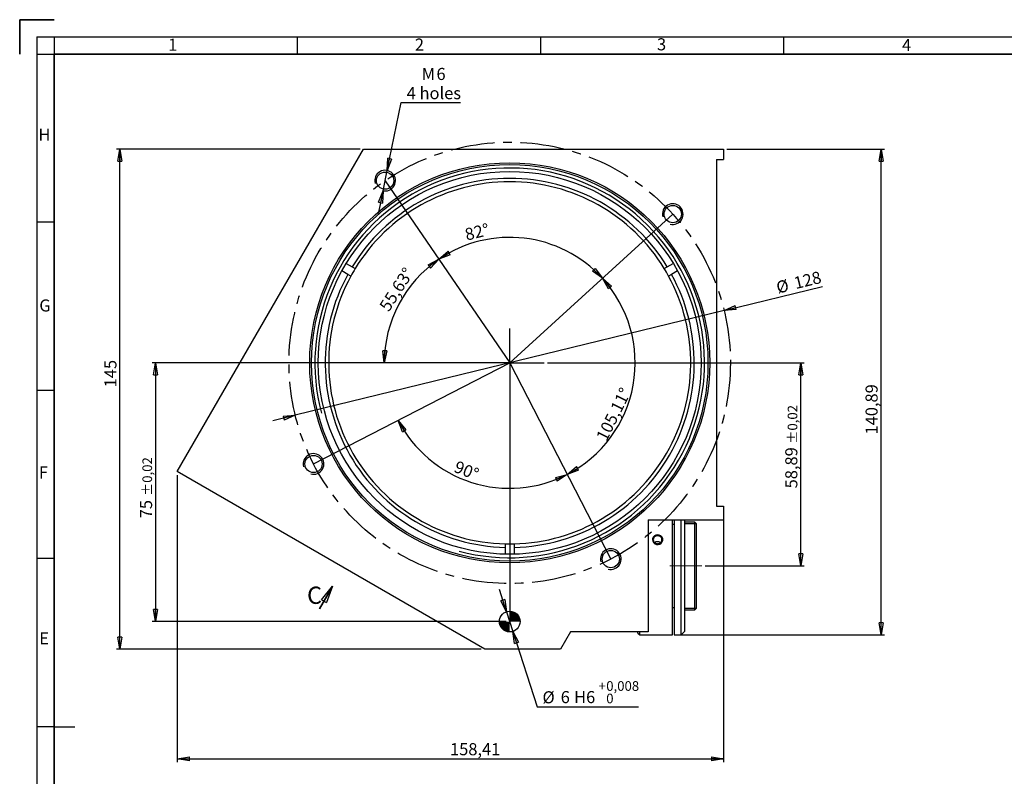
# Model space of a CAD drawing. Units: millimetres. Extents: x 7 to 591, y 9 to 419.
# Drawn here: x 7 to 293, y 199 to 419 of the extents above; entities that cross this region are included whole.
import ezdxf

# ---------------------------------------------------------------- set-up
doc = ezdxf.new("R2010")
doc.units = ezdxf.units.MM
for name, pattern in [('CENTERX2', [20.32, 12.7, -2.54, 2.54, -2.54]), ('HIDDEN', [1.905, 1.27, -0.635]), ('PHANTOM', [12.7, 6.35, -1.27, 1.27, -1.27, 1.27, -1.27])]:
    doc.linetypes.add(name, pattern=pattern)
doc.layers.add('CONTORNO', color=7, linetype='Continuous', lineweight=35)
doc.layers.add('RIQUADRO', color=5, linetype='Continuous')
doc.styles.add('SLDTEXTSTYLE0', font='TXT', dxfattribs={"width": 0.75})
doc.dimstyles.new('SLDDIMSTYLE0', dxfattribs={"dimtxt": 3.5, "dimasz": 3.5, "dimexe": 0, "dimexo": 0.0625, "dimgap": 0.875, "dimtad": 1, "dimrnd": 1e-09, "dimzin": 12, "dimdsep": 46, "dimtxsty": 'SLDTEXTSTYLE0', "dimblk1": 'CLOSED', "dimblk2": 'CLOSED', "dimsah": 1, "dimcen": 0, "dimadec": 0, "dimazin": 3, "dimtfac": 1, "dimtdec": 3, "dimtmove": 0, "dimatfit": 3, "dimldrblk": 'CLOSED', "dimfxl": 1, "dimfrac": 2, "dimtolj": 1, "dimtzin": 12, "dimarcsym": 0})
doc.dimstyles.new('SLDDIMSTYLE1', dxfattribs={"dimtxt": 3.5, "dimasz": 3.5, "dimexe": 0, "dimexo": 0.0625, "dimgap": 0.875, "dimtad": 1, "dimrnd": 1e-09, "dimzin": 12, "dimdsep": 46, "dimtxsty": 'SLDTEXTSTYLE0', "dimblk1": 'CLOSED', "dimblk2": 'CLOSED', "dimsah": 1, "dimcen": 0.09, "dimadec": 0, "dimazin": 3, "dimtol": 1, "dimtp": 0.02, "dimtm": 0.02, "dimtfac": 1, "dimtofl": 0, "dimtmove": 0, "dimatfit": 3, "dimldrblk": 'CLOSED', "dimfxl": 1, "dimfrac": 2, "dimtolj": 1, "dimarcsym": 0})
doc.dimstyles.new('SLDDIMSTYLE2', dxfattribs={"dimtxt": 3.5, "dimasz": 3.5, "dimexe": 0, "dimexo": 0.0625, "dimgap": 0.875, "dimtad": 1, "dimdec": 4, "dimzin": 12, "dimdsep": 46, "dimtxsty": 'SLDTEXTSTYLE0', "dimblk1": 'CLOSED', "dimblk2": 'CLOSED', "dimsah": 1, "dimcen": 0.09, "dimazin": 3, "dimtfac": 1, "dimtdec": 3, "dimtofl": 0, "dimtmove": 0, "dimatfit": 3, "dimldrblk": 'CLOSED', "dimfxl": 1, "dimfrac": 2, "dimtolj": 1, "dimtzin": 12, "dimarcsym": 0})
doc.dimstyles.new('SLDDIMSTYLE3', dxfattribs={"dimtxt": 3.5, "dimasz": 3.5, "dimexe": 0, "dimexo": 0.0625, "dimgap": 0.875, "dimtad": 1, "dimrnd": 1e-09, "dimzin": 12, "dimdsep": 46, "dimtxsty": 'SLDTEXTSTYLE0', "dimblk1": 'CLOSED', "dimblk2": 'CLOSED', "dimsah": 1, "dimcen": 0.09, "dimadec": 0, "dimazin": 3, "dimtfac": 1, "dimtdec": 3, "dimtofl": 0, "dimtmove": 0, "dimatfit": 3, "dimldrblk": 'CLOSED', "dimfxl": 1, "dimfrac": 2, "dimtolj": 1, "dimtzin": 12, "dimarcsym": 0})
doc.dimstyles.new('SLDDIMSTYLE4', dxfattribs={"dimtxt": 3.5, "dimasz": 3.5, "dimexe": 0, "dimexo": 0.0625, "dimgap": 0.875, "dimtad": 0, "dimtih": 1, "dimtoh": 1, "dimrnd": 1e-09, "dimzin": 12, "dimdsep": 46, "dimtxsty": 'SLDTEXTSTYLE0', "dimblk1": 'CLOSED', "dimblk2": 'CLOSED', "dimsah": 1, "dimcen": 0, "dimadec": 0, "dimazin": 3, "dimtfac": 1, "dimtdec": 3, "dimtmove": 0, "dimatfit": 3, "dimldrblk": 'CLOSED', "dimfxl": 1, "dimfrac": 2, "dimtolj": 1, "dimtzin": 12, "dimarcsym": 0})
doc.dimstyles.new('SLDDIMSTYLE5', dxfattribs={"dimtxt": 3.5, "dimasz": 3.5, "dimexe": 0, "dimexo": 0.0625, "dimgap": 0.875, "dimtad": 0, "dimtih": 1, "dimtoh": 1, "dimrnd": 1e-09, "dimzin": 12, "dimdsep": 46, "dimtxsty": 'SLDTEXTSTYLE0', "dimblk1": 'CLOSED', "dimblk2": 'CLOSED', "dimsah": 1, "dimcen": 0, "dimadec": 0, "dimazin": 3, "dimtol": 1, "dimtp": 0.008, "dimtfac": 1, "dimtdec": 3, "dimtmove": 0, "dimatfit": 3, "dimldrblk": 'CLOSED', "dimfxl": 1, "dimfrac": 2, "dimtolj": 1, "dimarcsym": 0})

# ---------------------------------------------------------------- blocks, each defined once
blk = doc.blocks.new('_CLOSED')
at = {"color": 0, "linetype": 'ByBlock', "lineweight": -2}
for p, q in [((-1, 0.166667), (0, 0)), ((-1, 0.166667), (-1, -0.166667)), ((0, 0), (-1, -0.166667)), ((0, 0), (-1, 0))]:
    blk.add_line(p, q, dxfattribs=at)
blk = doc.blocks.new('_D')
at = {"layer": 'RIQUADRO'}
for p, q in [((211.46, 334.34), (240.01, 341.32)), ((211.46, 334.34), (87.12, 303.95)), ((87.12, 303.95), (80.59, 302.35))]:
    blk.add_line(p, q, dxfattribs=at)
at = {"layer": 'RIQUADRO', "xscale": 3.5, "yscale": 3.5}
for p, rotation in [((211.46, 334.34), 193.7379405147), ((87.12, 303.95), 13.7379405147)]:
    blk.add_blockref('_CLOSED', p, dxfattribs=dict(at, rotation=rotation))
at = {"layer": 'RIQUADRO', "char_height": 3.5, "attachment_point": 1, "rotation": 13.7379, "style": 'SLDTEXTSTYLE0'}
for s, insert in [('128', (231.39, 343.91)), ('%%c', (226.27, 342.61))]:
    blk.add_mtext(s, dxfattribs=dict(at, insert=insert))
blk = doc.blocks.new('_D_1')
at = {"layer": 'RIQUADRO'}
for p, q in [((148.29, 319.15), (45.59, 319.15)), ((46.59, 319.15), (46.59, 244.15)), ((148.29, 244.15), (45.59, 244.15))]:
    blk.add_line(p, q, dxfattribs=at)
at = {"layer": 'RIQUADRO', "xscale": 3.5, "yscale": 3.5}
for p, rotation in [((46.59, 319.15), 90), ((46.59, 244.15), 270)]:
    blk.add_blockref('_CLOSED', p, dxfattribs=dict(at, rotation=rotation))
at = {"layer": 'RIQUADRO', "attachment_point": 1, "rotation": 90, "style": 'SLDTEXTSTYLE0'}
for s, insert, char_height in [('±0,02', (42.78, 280.56), 2.8), ('75', (42.08, 274.09), 3.5)]:
    blk.add_mtext(s, dxfattribs=dict(at, insert=insert, char_height=char_height))
blk = doc.blocks.new('_D_2')
at = {"layer": 'RIQUADRO'}
blk.add_line((138.29, 319.15), (111.92, 319.15), dxfattribs=at)
blk.add_arc((149.29, 319.15), 36.38, 124.3744, 180, dxfattribs=at)
at = {"layer": 'RIQUADRO', "xscale": 3.5, "yscale": 3.5}
for p, rotation in [((128.76, 349.17), 37.1223883021), ((112.92, 319.15), 267.2519699732)]:
    blk.add_blockref('_CLOSED', p, dxfattribs=dict(at, rotation=rotation))
at = {"layer": 'RIQUADRO', "insert": (111.28, 335.64), "char_height": 3.5, "attachment_point": 1, "rotation": 57.1636, "style": 'SLDTEXTSTYLE0'}
blk.add_mtext('55,63°', dxfattribs=at)
blk = doc.blocks.new('_D_3')
at = {"layer": 'RIQUADRO'}
blk.add_arc((149.29, 319.15), 36.38, 42.3744, 124.3744, dxfattribs=at)
at = {"layer": 'RIQUADRO', "xscale": 3.5, "yscale": 3.5}
for p, rotation in [((128.76, 349.17), 211.6263282485), ((176.17, 343.66), 315.1223883021)]:
    blk.add_blockref('_CLOSED', p, dxfattribs=dict(at, rotation=rotation))
at = {"layer": 'RIQUADRO', "insert": (135.98, 357.96), "char_height": 3.5, "attachment_point": 1, "rotation": 14.0179, "style": 'SLDTEXTSTYLE0'}
blk.add_mtext('82°', dxfattribs=at)
blk = doc.blocks.new('_D_4')
at = {"layer": 'RIQUADRO'}
blk.add_arc((149.29, 319.15), 36.38, 297.2653, 42.3744, dxfattribs=at)
at = {"layer": 'RIQUADRO', "xscale": 3.5, "yscale": 3.5}
for p, rotation in [((176.17, 343.66), 129.6263282485), ((165.96, 286.81), 210.0133729636)]:
    blk.add_blockref('_CLOSED', p, dxfattribs=dict(at, rotation=rotation))
at = {"layer": 'RIQUADRO', "insert": (174.21, 297.71), "char_height": 3.5, "attachment_point": 1, "rotation": 63.4664, "style": 'SLDTEXTSTYLE0'}
blk.add_mtext('105,11°', dxfattribs=at)
blk = doc.blocks.new('_D_5')
at = {"layer": 'RIQUADRO'}
blk.add_arc((149.29, 319.15), 36.38, 207.2653, 297.2653, dxfattribs=at)
at = {"layer": 'RIQUADRO', "xscale": 3.5, "yscale": 3.5}
for p, rotation in [((116.96, 302.48), 120.0133729636), ((165.96, 286.81), 24.5173129099)]:
    blk.add_blockref('_CLOSED', p, dxfattribs=dict(at, rotation=rotation))
at = {"layer": 'RIQUADRO', "insert": (134.16, 290.89), "char_height": 3.5, "attachment_point": 1, "rotation": 338.1305, "style": 'SLDTEXTSTYLE0'}
blk.add_mtext('90°', dxfattribs=at)
blk = doc.blocks.new('_D_6')
at = {"layer": 'RIQUADRO'}
for p, q in [((160.29, 319.15), (234.72, 319.15)), ((233.72, 260.26), (233.72, 319.15)), ((205.99, 260.26), (234.72, 260.26))]:
    blk.add_line(p, q, dxfattribs=at)
at = {"layer": 'RIQUADRO', "xscale": 3.5, "yscale": 3.5}
for p, rotation in [((233.72, 319.15, 286.22), 90), ((233.72, 260.26, 286.22), 270)]:
    blk.add_blockref('_CLOSED', p, dxfattribs=dict(at, rotation=rotation))
at = {"layer": 'RIQUADRO', "attachment_point": 1, "rotation": 90, "style": 'SLDTEXTSTYLE0'}
for s, insert, char_height in [('±0,02', (229.91, 295.69), 2.8), ('58,89', (229.21, 282.76), 3.5)]:
    blk.add_mtext(s, dxfattribs=dict(at, insert=insert, char_height=char_height))
blk = doc.blocks.new('_D_7')
at = {"layer": 'RIQUADRO'}
for p, q in [((52.89, 286.63), (52.89, 203.38)), ((211.29, 276.65), (211.29, 203.38)), ((52.89, 204.38), (211.29, 204.38))]:
    blk.add_line(p, q, dxfattribs=at)
at = {"layer": 'RIQUADRO', "xscale": 3.5, "yscale": 3.5, "rotation": 180}
blk.add_blockref('_CLOSED', (52.89, 204.38, 286.22), dxfattribs=at)
at = {"layer": 'RIQUADRO', "xscale": 3.5, "yscale": 3.5}
blk.add_blockref('_CLOSED', (211.29, 204.38, 286.22), dxfattribs=at)
at = {"layer": 'RIQUADRO', "insert": (131.99, 208.89), "char_height": 3.5, "attachment_point": 1, "style": 'SLDTEXTSTYLE0'}
blk.add_mtext('158,41', dxfattribs=at)
blk = doc.blocks.new('_D_8')
at = {"layer": 'RIQUADRO'}
for p, q in [((113.77, 374.91), (117.84, 394.59)), ((117.84, 394.59), (134.98, 394.59)), ((112.55, 369.03), (113.77, 374.91)), ((112.55, 369.03), (111.19, 362.44))]:
    blk.add_line(p, q, dxfattribs=at)
at = {"layer": 'RIQUADRO', "xscale": 3.5, "yscale": 3.5}
for p, rotation in [((113.77, 374.91, 286.22), 258.3178276502), ((112.55, 369.03, 286.22), 78.3178276502)]:
    blk.add_blockref('_CLOSED', p, dxfattribs=dict(at, rotation=rotation))
at = {"layer": 'RIQUADRO', "char_height": 3.5, "attachment_point": 1, "style": 'SLDTEXTSTYLE0'}
for s, insert in [('M', (123.77, 404.66)), ('6', (128.06, 404.66)), ('4 holes', (119.42, 399.1))]:
    blk.add_mtext(s, dxfattribs=dict(at, insert=insert))
blk = doc.blocks.new('_D_9')
at = {"layer": 'RIQUADRO'}
for p, q in [((148.38, 247), (146.33, 253.41)), ((148.38, 247), (150.21, 241.29)), ((150.21, 241.29), (157.21, 219.43)), ((157.21, 219.43), (186.6, 219.43))]:
    blk.add_line(p, q, dxfattribs=at)
at = {"layer": 'RIQUADRO', "xscale": 3.5, "yscale": 3.5}
for p, rotation in [((148.38, 247, 286.22), 287.7582614897), ((150.21, 241.29, 286.22), 107.7582614897)]:
    blk.add_blockref('_CLOSED', p, dxfattribs=dict(at, rotation=rotation))
at = {"layer": 'RIQUADRO', "attachment_point": 1, "style": 'SLDTEXTSTYLE0'}
for s, insert, char_height in [('+', (175.02, 226.86), 2.8), ('0,008', (177.29, 226.86), 2.8), ('%%c', (158.8, 223.94), 3.5), ('6', (164.08, 223.99), 3.5), ('H6', (167.97, 223.99), 3.5), ('0', (177.29, 223.24), 2.8)]:
    blk.add_mtext(s, dxfattribs=dict(at, insert=insert, char_height=char_height))
blk = doc.blocks.new('_D_10')
at = {"layer": 'RIQUADRO'}
for p, q in [((212.29, 381.15), (258, 381.15)), ((257, 240.26), (257, 381.15)), ((197.49, 240.26), (258, 240.26))]:
    blk.add_line(p, q, dxfattribs=at)
at = {"layer": 'RIQUADRO', "xscale": 3.5, "yscale": 3.5}
for p, rotation in [((257, 381.15, 286.22), 90), ((257, 240.26, 286.22), 270)]:
    blk.add_blockref('_CLOSED', p, dxfattribs=dict(at, rotation=rotation))
at = {"layer": 'RIQUADRO', "insert": (252.49, 298.38), "char_height": 3.5, "attachment_point": 1, "rotation": 90, "style": 'SLDTEXTSTYLE0'}
blk.add_mtext('140,89', dxfattribs=at)
blk = doc.blocks.new('_D_11')
at = {"layer": 'RIQUADRO'}
for p, q in [((105.88, 381.15), (35.27, 381.15)), ((36.27, 236.15), (36.27, 381.15)), ((141.05, 236.15), (35.27, 236.15))]:
    blk.add_line(p, q, dxfattribs=at)
at = {"layer": 'RIQUADRO', "xscale": 3.5, "yscale": 3.5}
for p, rotation in [((36.27, 381.15, 286.22), 90), ((36.27, 236.15, 286.22), 270)]:
    blk.add_blockref('_CLOSED', p, dxfattribs=dict(at, rotation=rotation))
at = {"layer": 'RIQUADRO', "insert": (31.76, 312.05), "char_height": 3.5, "attachment_point": 1, "rotation": 90, "style": 'SLDTEXTSTYLE0'}
blk.add_mtext('145', dxfattribs=at)
blk = doc.blocks.new('SW_CENTERMARKSYMBOL_0')
at = {"layer": 'RIQUADRO', "color": 0}
for q in [(0, 10), (-10, 0), (0, -10), (10, 0)]:
    blk.add_line((0, 0), q, dxfattribs=at)
blk = doc.blocks.new('SW_DOWELSYMBOL_0')
at = {"linetype": 'Continuous', "lineweight": 18}
h = blk.add_hatch(color=0, dxfattribs=at)
edge = h.paths.add_edge_path(flags=0)
edge.add_arc((0, 0), 3, 0, 90)
edge.add_line((0, 3), (0, 0))
edge.add_line((0, 0), (3, 0))
h = blk.add_hatch(color=0, dxfattribs=at)
edge = h.paths.add_edge_path(flags=0)
edge.add_arc((0, 0), 3, 180, 270)
edge.add_line((0, -3), (0, 0))
edge.add_line((0, 0), (-3, 0))
at = {"layer": 'RIQUADRO', "color": 0}
blk.add_circle((0, 0), 3, dxfattribs=at)
blk = doc.blocks.new('SW_PROJECTIONARROW_0')
at = {"color": 0, "linetype": 'HIDDEN', "lineweight": 18}
blk.add_line((94.11, 247.8), (97.91, 254.39), dxfattribs=at)
blk.add_line((94.11, 247.8), (97.91, 254.39), dxfattribs=at)
at = {"color": 0, "linetype": 'PHANTOM', "lineweight": 35}
blk.add_line((94.11, 247.8), (97.91, 254.39), dxfattribs=at)
at = {"color": 0, "linetype": 'Continuous', "lineweight": 25, "xscale": 5, "yscale": 5, "rotation": 60}
blk.add_blockref('_CLOSED', (97.91, 254.39), dxfattribs=at)
blk.add_blockref('_CLOSED', (97.91, 254.39), dxfattribs=at)
at = {"color": 0, "linetype": 'Continuous', "lineweight": 25, "insert": (90.52, 254.27), "char_height": 5, "attachment_point": 1, "style": 'SLDTEXTSTYLE0'}
blk.add_mtext('C', dxfattribs=at)
blk.add_mtext('C', dxfattribs=at)

msp = doc.modelspace()

# ---------------------------------------------------------------- linework, layer by layer
at = {"color": 7, "linetype": 'Continuous', "lineweight": 25}
for p, q in [((52.88813, 287.62554), (106.88203, 381.14572)), ((106.88203, 381.14572), (211.29357, 381.14572)), ((211.29357, 381.14572), (211.29357, 378.14572)), ((209.29357, 378.14572), (211.29357, 378.14572)), ((209.29357, 378.14572), (209.29357, 277.64572)), ((102.34519, 344.79917), (100.61254, 345.79918)), ((101.86223, 347.96443), (103.59488, 346.96441)), ((103.59488, 346.96441), (104.46122, 346.46439)), ((194.11811, 346.47722), (194.9843, 346.97749)), ((194.9843, 346.97749), (196.71666, 347.978)), ((197.96697, 345.81311), (196.23461, 344.8126)), ((103.21153, 344.29915), (102.34519, 344.79917)), ((196.23461, 344.8126), (195.36842, 344.31234)), ((142.05379, 236.14572), (52.88813, 287.62554)), ((209.29357, 277.64572), (211.29357, 277.64572)), ((211.29357, 277.64572), (211.29357, 273.64572)), ((189.49264, 273.64572), (211.29357, 273.64572)), ((189.49264, 273.64572), (189.49264, 241.14572)), ((196.49264, 240.25599), (196.49264, 273.64572)), ((196.99264, 272.25599), (196.49264, 272.25599)), ((196.99264, 273.64572), (196.99264, 240.25599)), ((198.99264, 240.25599), (198.99264, 273.64572)), ((199.99264, 273.64572), (199.99264, 241.25599)), ((202.99264, 272.95599), (199.99264, 272.95599)), ((203.49264, 272.45599), (202.99264, 272.95599)), ((202.99264, 247.55599), (202.99264, 272.95599)), ((203.49264, 248.05599), (203.49264, 272.45599)), ((148.05123, 265.66015), (148.05108, 266.66043)), ((148.05151, 263.65962), (148.05123, 265.66015)), ((150.55108, 266.66078), (150.55123, 265.6605)), ((150.55123, 265.6605), (150.55151, 263.65998)), ((196.49264, 248.25599), (196.99264, 248.25599)), ((199.99264, 247.55599), (202.99264, 247.55599)), ((202.99264, 247.55599), (203.49264, 248.05599)), ((166.94054, 241.14572), (164.05379, 236.14572)), ((189.49264, 241.14572), (166.94054, 241.14572)), ((186.49264, 240.75599), (186.49264, 241.14572)), ((186.49264, 240.75599), (186.99264, 240.25599)), ((186.99264, 240.25599), (186.99264, 241.14572)), ((186.99264, 240.25599), (196.49264, 240.25599)), ((196.99264, 240.25599), (198.99264, 240.25599)), ((198.99264, 240.25599), (199.99264, 241.25599)), ((164.05379, 236.14572), (142.05379, 236.14572))]:
    msp.add_line(p, q, dxfattribs=at)
for centre, radius in [((149.29357, 319.14572), 58), ((149.29357, 319.14572), 57.5), ((149.29357, 319.14572), 55.5), ((113.15932, 371.96916), 2.5), ((196.57402, 362.27992), 2.5), ((92.40432, 289.82655), 2.5), ((178.61274, 262.25647), 2.5), ((149.29357, 244.14572), 3)]:
    msp.add_circle(centre, radius, dxfattribs=at)
for radius, start, end in [(53.5, 31.347007, 148.6693905), (52.5, 31.3725129, 148.6438846), (52.5, 148.6438846, 151.3725129), (52.5, 28.6438846, 31.3725129), (53.5, 151.347007, 268.6693905), (52.5, 151.3725129, 268.6438846), (52.5, 271.3725129, 28.6438846), (53.5, 271.347007, 28.6693905), (52.5, 268.6438846, 271.3725129)]:
    msp.add_arc((149.29357, 319.14572), radius, start, end, dxfattribs=at)
for points, knots in [([(192.19264, 266.72277), (192.05224, 266.73585), (191.77143, 266.76203), (191.3976, 266.96545), (191.11304, 267.26353), (190.95004, 267.63334), (190.92717, 268.02837), (191.04667, 268.40462), (191.29497, 268.72084), (191.64457, 268.94333), (192.05612, 269.04826), (192.48277, 269.02469), (192.87646, 268.87543), (193.19344, 268.61588), (193.39794, 268.27321), (193.46651, 267.8847), (193.39164, 267.49417), (193.182, 267.14522), (192.86107, 266.88078), (192.51171, 266.7421), (192.28206, 266.72819), (192.19264, 266.72277)], [0, 0, 0, 0, 0.053617147, 0.107232109, 0.160912425, 0.21463674, 0.26828907, 0.321866877, 0.37548274, 0.429190272, 0.482899914, 0.536518456, 0.59009597, 0.643744556, 0.697467692, 0.751151449, 0.804743974, 0.858335061, 0.912017942, 0.965740832, 1, 1, 1, 1]), ([(193.00471, 267.02798), (192.91737, 267.09127), (192.72022, 267.23416), (192.32835, 267.32429), (191.90814, 267.29964), (191.57107, 267.19069), (191.42445, 267.05999), (191.37751, 267.01813)], [0, 0, 0, 0, 0.186795434, 0.421678738, 0.655899029, 0.88981484, 1, 1, 1, 1])]:
    msp.add_open_spline(points, degree=3, knots=knots, dxfattribs=at)
at = {"layer": 'CONTORNO', "color": 7, "linetype": 'Continuous', "lineweight": 35}
for q in [(17.18877, 418.64164), (7.18877, 408.64164)]:
    msp.add_line((7.18877, 418.64164), q, dxfattribs=at)
at = {"layer": 'CONTORNO'}
for p, q in [((17.18877, 408.64164), (581.17974, 408.64164)), ((17.18877, 18.64164), (17.18877, 408.64164))]:
    msp.add_line(p, q, dxfattribs=at)
at = {"layer": 'RIQUADRO'}
for p, q in [((12.18877, 413.6279), (586.16969, 413.64176)), ((12.18877, 413.6279), (12.18877, 13.64164)), ((17.18877, 413.62802), (17.18877, 13.64164)), ((87.67923, 413.63483), (87.67923, 408.64164)), ((158.17923, 413.63483), (158.17923, 408.64164)), ((228.67923, 413.63483), (228.67923, 408.64164)), ((12.18877, 408.64164), (586.16969, 408.64164)), ((113.15932, 371.96916), (149.29357, 319.14572)), ((17.18877, 359.89164), (12.18877, 359.89164)), ((149.29357, 319.14572), (196.57402, 362.27992)), ((92.40432, 289.82655), (149.29357, 319.14572)), ((149.29357, 319.14572), (149.29357, 244.14572)), ((149.29357, 319.14572), (178.61274, 262.25647)), ((17.18877, 311.14164), (12.18877, 311.14164)), ((203.49264, 272.45599), (199.99264, 272.45599)), ((17.18877, 262.39164), (12.18877, 262.39164)), ((199.99264, 248.05599), (203.49264, 248.05599)), ((17.18877, 213.64164), (12.18877, 213.64164)), ((17.18877, 213.64164), (23.18935, 213.64164))]:
    msp.add_line(p, q, dxfattribs=at)
at = {"layer": 'RIQUADRO', "linetype": 'CENTERX2', "lineweight": 18}
msp.add_line((204.99264, 260.25599), (195.69264, 260.25599), dxfattribs=at)
at = {"layer": 'RIQUADRO', "flags": 128}
msp.add_lwpolyline([(190.69254, 267.89298), (190.77692, 267.43248), (191.02014, 267.01997), (191.39567, 266.70308), (191.86169, 266.52034), (192.3643, 266.49452), (192.84657, 266.6279), (193.25576, 266.90426), (193.54615, 267.29144), (193.6839, 267.74328), (193.65354, 268.20636), (193.45937, 268.6293), (193.12261, 268.96749), (192.68024, 269.18479), (192.18313, 269.25778), (191.68828, 269.17953), (191.25022, 268.95851), (190.9172, 268.61666), (190.72768, 268.18987), (190.69264, 267.89298)], dxfattribs=at)
at = {"layer": 'RIQUADRO', "linetype": 'CENTERX2'}
msp.add_circle((149.29357, 319.14572), 64, dxfattribs=at)
at = {"layer": 'RIQUADRO'}
for centre, radius in [((149.29357, 319.14572), 56.5), ((113.15932, 371.96916), 3), ((196.57402, 362.27992), 3), ((92.40432, 289.82655), 3), ((178.61274, 262.25647), 3)]:
    msp.add_arc(centre, radius, 255, 195, dxfattribs=at)

# ---------------------------------------------------------------- block references
at = {"color": 7, "linetype": 'Continuous', "lineweight": 25}
msp.add_blockref('SW_PROJECTIONARROW_0', (0, 0), dxfattribs=at)
at = {"layer": 'RIQUADRO'}
for name, p in [('SW_CENTERMARKSYMBOL_0', (149.29357, 319.14572)), ('SW_DOWELSYMBOL_0', (149.29357, 244.14572))]:
    msp.add_blockref(name, p, dxfattribs=at)

# ---------------------------------------------------------------- texts
at = {"layer": 'RIQUADRO', "char_height": 3.5, "attachment_point": 1, "style": 'SLDTEXTSTYLE0'}
for s, insert in [('1', (50.23785, 413.13619)), ('2', (121.79341, 413.17957)), ('3', (192.00991, 413.25645)), ('4', (263.07301, 413.039)), ('H', (12.60978, 387.06365)), ('G', (12.88117, 337.53353)), ('F', (12.74548, 289.12094)), ('E', (12.88117, 241.05158))]:
    msp.add_mtext(s, dxfattribs=dict(at, insert=insert))

# ---------------------------------------------------------------- dimensions: what is measured, and where the dimension line sits
at = {"layer": 'RIQUADRO'}
dim = msp.add_diameter_dim_2p(p1=(113.76677, 374.90702), p2=(112.55187, 369.0313), text='M<>\\P4 holes', dimstyle='SLDDIMSTYLE4', override={"dimpost": '<>'}, dxfattribs=at)
dim.commit()
dim.dimension.update_dxf_attribs({"geometry": '_D_8', "text_midpoint": (127.20445, 400.14727), "dimtype": 163})
for base, p1, p2, dimstyle, picture, middle in [((36.2727, 381.14572), (142.05379, 236.14572), (106.88203, 381.14572), 'SLDDIMSTYLE3', '_D_11', (36.2727, 315.92989)), ((257.00316, 381.14572), (196.49264, 240.25599), (211.29357, 381.14572), 'SLDDIMSTYLE3', '_D_10', (257.00316, 305.49025)), ((46.58816, 244.14572), (149.29357, 319.14572), (149.29357, 244.14572), 'SLDDIMSTYLE1', '_D_1', (46.58816, 281.9689)), ((233.71745, 319.14572), (204.99264, 260.25599), (159.29357, 319.14572), 'SLDDIMSTYLE1', '_D_6', (233.71745, 293.86612))]:
    dim = msp.add_linear_dim(base=base, p1=p1, p2=p2, angle=90, dimstyle=dimstyle, dxfattribs=at)
    dim.commit()
    dim.dimension.update_dxf_attribs({"geometry": picture, "text_midpoint": middle, "dimtype": 160})
for base, line1, line2, picture, middle in [((117.12064, 336.11778), ((113.15932, 371.96916), (149.29357, 319.14572)), ((159.29357, 319.14572), (139.29357, 319.14572)), '_D_2', (118.7304, 338.86984)), ((153.49059, 355.27789), ((149.29357, 319.14572), (196.57402, 362.27992)), ((113.15932, 371.96916), (149.29357, 319.14572)), '_D_3', (140.48262, 354.43758)), ((185.09602, 312.71665), ((178.61274, 262.25647), (149.29357, 319.14572)), ((196.57402, 362.27992), (149.29357, 319.14572)), '_D_4', (181.83738, 302.89614)), ((138.21338, 284.49925), ((92.40432, 289.82655), (149.29357, 319.14572)), ((149.29357, 319.14572), (178.61274, 262.25647)), '_D_5', (135.74409, 285.38835))]:
    dim = msp.add_angular_dim_2l(base=base, line1=line1, line2=line2, dimstyle='SLDDIMSTYLE2', dxfattribs=at)
    dim.commit()
    dim.dimension.update_dxf_attribs({"geometry": picture, "text_midpoint": middle, "dimtype": 162})
dim = msp.add_diameter_dim_2p(p1=(211.46266, 334.34453), p2=(87.12448, 303.94691), dimstyle='SLDDIMSTYLE0', dxfattribs=at)
dim.commit()
dim.dimension.update_dxf_attribs({"geometry": '_D', "text_midpoint": (233.71746, 339.78529), "dimtype": 163})
dim = msp.add_linear_dim(base=(211.29357, 204.37923), p1=(52.88813, 287.62554), p2=(211.29357, 277.64572), dimstyle='SLDDIMSTYLE3', dxfattribs=at)
dim.commit()
dim.dimension.update_dxf_attribs({"geometry": '_D_7', "text_midpoint": (139.10428, 204.37923), "dimtype": 160})
dim = msp.add_diameter_dim_2p(p1=(150.20858, 241.28866), p2=(148.37857, 247.00278), text='<>H6', dimstyle='SLDDIMSTYLE5', dxfattribs=at)
dim.commit()
dim.dimension.update_dxf_attribs({"geometry": '_D_9', "text_midpoint": (172.69679, 223.15084), "dimtype": 163})

doc.saveas('drawing.dxf')
